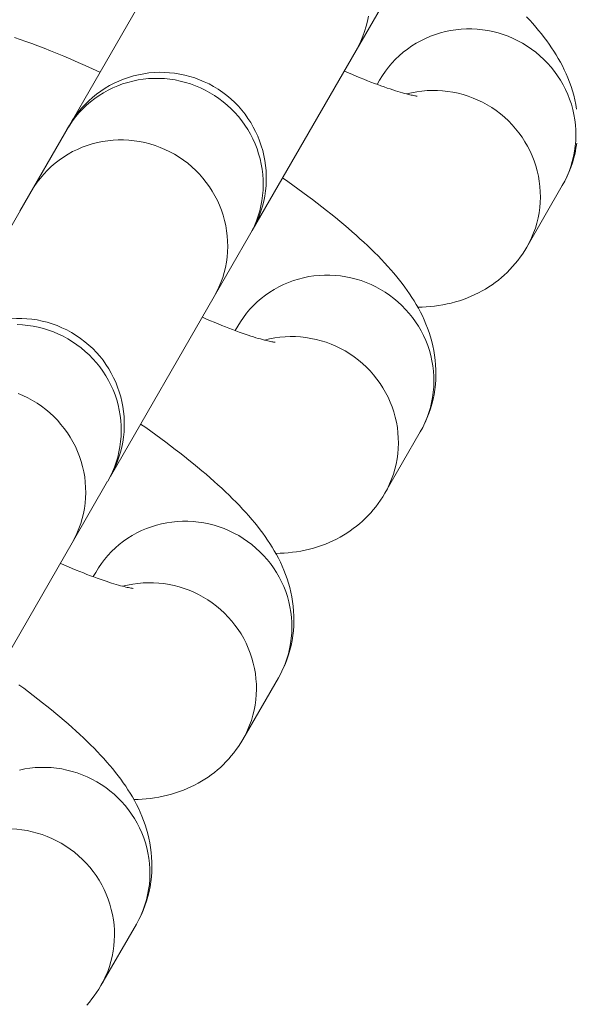
# Model space of a CAD drawing. Units: inches. Extents: x -2789 to 4756, y -3087 to 7959.
# Drawn here: x -131 to -115, y 5180 to 5208 of the extents above; entities that cross this region are included whole.
import ezdxf

# ---------------------------------------------------------------- set-up
doc = ezdxf.new("R2010")
doc.units = ezdxf.units.IN
doc.layers.add('KC_COMMON_LAYER [1]', color=7, linetype='Continuous', lineweight=0)

msp = doc.modelspace()

# ---------------------------------------------------------------- linework, layer by layer
at = {"layer": 'KC_COMMON_LAYER [1]', "color": 7, "linetype": 'Continuous', "lineweight": 0}
for p, q in [((-126.143, 5210.435), (-130.517, 5202.861)), ((-119.938, 5209.185), (-120.947, 5207.435)), ((-123.901, 5202.32), (-120.947, 5207.435)), ((-120.278, 5206.594), (-120.349, 5206.472)), ((-129.1, 5205.314), (-130.513, 5202.866)), ((-130.182, 5203.44), (-129.172, 5205.188)), ((-129.1, 5205.314), (-129.172, 5205.189)), ((-116.092, 5201.846), (-115.082, 5203.594)), ((-130.182, 5203.44), (-134.555, 5195.866)), ((-123.977, 5202.188), (-124.986, 5200.44)), ((-123.976, 5202.189), (-123.904, 5202.314)), ((-127.939, 5195.325), (-124.986, 5200.44)), ((-124.317, 5199.599), (-124.388, 5199.477)), ((-120.13, 5194.85), (-119.121, 5196.599)), ((-128.016, 5195.194), (-129.026, 5193.444)), ((-128.015, 5195.194), (-127.943, 5195.319)), ((-131.978, 5188.329), (-129.025, 5193.445)), ((-128.356, 5192.604), (-128.426, 5192.481)), ((-124.169, 5187.855), (-123.159, 5189.604)), ((-128.208, 5180.86), (-127.198, 5182.608))]:
    msp.add_line(p, q, dxfattribs=at)
for points in [[(-120.947, 5207.435), (-120.876, 5207.566), (-120.812, 5207.701), (-120.755, 5207.838), (-120.705, 5207.978), (-120.662, 5208.121), (-120.627, 5208.266), (-120.599, 5208.413)], [(-114.676, 5205.767), (-114.698, 5205.901), (-114.726, 5206.033), (-114.757, 5206.163), (-114.793, 5206.29), (-114.833, 5206.415), (-114.876, 5206.537), (-114.922, 5206.656), (-114.972, 5206.772), (-115.025, 5206.885), (-115.08, 5206.996), (-115.137, 5207.104), (-115.197, 5207.209), (-115.258, 5207.312), (-115.321, 5207.412), (-115.387, 5207.511), (-115.455, 5207.61), (-115.526, 5207.708), (-115.599, 5207.806), (-115.676, 5207.904), (-115.755, 5208.001), (-115.836, 5208.099), (-115.921, 5208.197), (-116.008, 5208.295), (-116.098, 5208.393)], [(-128.234, 5206.814), (-128.443, 5206.911), (-128.651, 5207.005), (-128.857, 5207.097), (-129.061, 5207.185), (-129.259, 5207.269), (-129.453, 5207.349), (-129.641, 5207.425), (-129.823, 5207.497), (-130.001, 5207.565), (-130.174, 5207.629), (-130.341, 5207.69), (-130.504, 5207.746), (-130.661, 5207.8)], [(-119.209, 5206.136), (-119.209, 5206.136), (-119.214, 5206.137), (-119.224, 5206.138), (-119.239, 5206.14), (-119.258, 5206.144), (-119.282, 5206.148), (-119.31, 5206.153), (-119.343, 5206.16), (-119.38, 5206.167), (-119.422, 5206.177), (-119.468, 5206.188), (-119.518, 5206.2), (-119.572, 5206.215), (-119.63, 5206.231), (-119.693, 5206.249), (-119.759, 5206.269), (-119.83, 5206.29), (-119.904, 5206.314), (-119.982, 5206.34), (-120.064, 5206.367), (-120.15, 5206.397), (-120.24, 5206.429), (-120.333, 5206.463), (-120.429, 5206.499), (-120.528, 5206.537), (-120.628, 5206.576), (-120.731, 5206.617), (-120.836, 5206.66), (-120.943, 5206.704), (-121.052, 5206.75), (-121.162, 5206.797), (-121.274, 5206.846)], [(-125.105, 5206.234), (-125.239, 5206.306), (-125.376, 5206.372), (-125.516, 5206.431), (-125.658, 5206.483), (-125.803, 5206.528), (-125.95, 5206.566), (-126.099, 5206.596), (-126.249, 5206.619), (-126.4, 5206.634), (-126.551, 5206.642), (-126.702, 5206.642), (-126.853, 5206.634), (-127.003, 5206.619), (-127.152, 5206.597), (-127.3, 5206.567), (-127.445, 5206.529), (-127.589, 5206.485), (-127.73, 5206.433), (-127.868, 5206.374), (-128.002, 5206.308), (-128.133, 5206.235), (-128.26, 5206.156), (-128.383, 5206.071), (-128.501, 5205.979), (-128.614, 5205.882), (-128.721, 5205.779), (-128.824, 5205.67), (-128.92, 5205.557), (-129.011, 5205.439), (-129.095, 5205.316), (-129.172, 5205.189)], [(-123.976, 5202.189), (-123.905, 5202.32), (-123.841, 5202.454), (-123.784, 5202.592), (-123.734, 5202.732), (-123.691, 5202.875), (-123.656, 5203.019), (-123.628, 5203.166), (-123.608, 5203.314), (-123.595, 5203.463), (-123.59, 5203.612), (-123.592, 5203.762), (-123.603, 5203.911), (-123.621, 5204.06), (-123.646, 5204.208), (-123.679, 5204.355), (-123.72, 5204.5), (-123.767, 5204.643), (-123.822, 5204.783), (-123.884, 5204.921), (-123.953, 5205.055), (-124.029, 5205.186), (-124.111, 5205.313), (-124.2, 5205.436), (-124.294, 5205.554), (-124.395, 5205.668), (-124.501, 5205.776), (-124.612, 5205.879), (-124.729, 5205.977), (-124.85, 5206.069), (-124.976, 5206.154), (-125.105, 5206.234)], [(-126.115, 5204.485), (-126.248, 5204.557), (-126.385, 5204.623), (-126.525, 5204.682), (-126.668, 5204.735), (-126.813, 5204.779), (-126.96, 5204.817), (-127.109, 5204.847), (-127.259, 5204.87), (-127.409, 5204.885), (-127.56, 5204.893), (-127.712, 5204.893), (-127.863, 5204.886), (-128.013, 5204.87), (-128.162, 5204.848), (-128.309, 5204.818), (-128.455, 5204.78), (-128.598, 5204.736), (-128.739, 5204.684), (-128.877, 5204.625), (-129.012, 5204.559), (-129.143, 5204.487), (-129.27, 5204.407), (-129.392, 5204.322), (-129.51, 5204.23), (-129.623, 5204.133), (-129.731, 5204.03), (-129.833, 5203.922), (-129.93, 5203.808), (-130.02, 5203.69), (-130.104, 5203.567), (-130.182, 5203.44)], [(-115.082, 5203.595), (-115.013, 5203.719), (-114.95, 5203.848), (-114.893, 5203.978), (-114.841, 5204.111), (-114.795, 5204.246), (-114.755, 5204.382), (-114.721, 5204.519), (-114.693, 5204.657), (-114.671, 5204.796)], [(-124.986, 5200.44), (-124.915, 5200.571), (-124.851, 5200.705), (-124.794, 5200.843), (-124.743, 5200.983), (-124.701, 5201.126), (-124.665, 5201.271), (-124.638, 5201.417), (-124.617, 5201.565), (-124.605, 5201.714), (-124.6, 5201.863), (-124.602, 5202.013), (-124.612, 5202.163), (-124.63, 5202.311), (-124.656, 5202.459), (-124.689, 5202.606), (-124.729, 5202.751), (-124.777, 5202.894), (-124.832, 5203.034), (-124.894, 5203.172), (-124.963, 5203.306), (-125.039, 5203.437), (-125.121, 5203.564), (-125.209, 5203.687), (-125.304, 5203.805), (-125.405, 5203.919), (-125.511, 5204.027), (-125.622, 5204.131), (-125.739, 5204.228), (-125.86, 5204.32), (-125.985, 5204.405), (-126.115, 5204.485)], [(-119.121, 5196.599), (-119.053, 5196.723), (-118.989, 5196.852), (-118.932, 5196.982), (-118.88, 5197.115), (-118.834, 5197.25), (-118.794, 5197.386), (-118.76, 5197.523), (-118.732, 5197.661), (-118.71, 5197.8), (-118.694, 5197.94), (-118.683, 5198.08), (-118.679, 5198.22), (-118.68, 5198.359), (-118.686, 5198.498), (-118.698, 5198.635), (-118.715, 5198.771), (-118.737, 5198.905), (-118.764, 5199.037), (-118.796, 5199.167), (-118.832, 5199.294), (-118.871, 5199.419), (-118.914, 5199.541), (-118.961, 5199.66), (-119.011, 5199.776), (-119.063, 5199.89), (-119.119, 5200), (-119.176, 5200.108), (-119.235, 5200.214), (-119.297, 5200.316), (-119.36, 5200.417), (-119.425, 5200.516), (-119.494, 5200.614), (-119.564, 5200.712), (-119.638, 5200.81), (-119.714, 5200.908), (-119.793, 5201.006), (-119.875, 5201.103), (-119.959, 5201.201), (-120.047, 5201.299), (-120.137, 5201.397), (-120.23, 5201.495), (-120.325, 5201.594), (-120.423, 5201.692), (-120.524, 5201.791), (-120.626, 5201.889), (-120.731, 5201.987), (-120.838, 5202.086), (-120.948, 5202.185), (-121.061, 5202.284), (-121.176, 5202.384), (-121.295, 5202.485), (-121.415, 5202.586), (-121.538, 5202.687), (-121.664, 5202.789), (-121.791, 5202.89), (-121.921, 5202.992), (-122.053, 5203.094), (-122.187, 5203.196), (-122.324, 5203.299), (-122.462, 5203.401), (-122.603, 5203.504), (-122.746, 5203.607), (-122.891, 5203.711), (-123.039, 5203.814)], [(-119.185, 5200.138), (-119.071, 5200.141), (-118.957, 5200.147), (-118.84, 5200.157), (-118.722, 5200.169), (-118.602, 5200.186), (-118.481, 5200.206), (-118.359, 5200.23), (-118.239, 5200.258), (-118.121, 5200.289), (-118.006, 5200.324), (-117.893, 5200.362), (-117.782, 5200.403), (-117.674, 5200.448), (-117.568, 5200.496), (-117.465, 5200.546), (-117.365, 5200.6), (-117.267, 5200.656), (-117.172, 5200.715), (-117.08, 5200.776), (-116.99, 5200.841), (-116.901, 5200.908), (-116.815, 5200.979), (-116.732, 5201.052), (-116.65, 5201.129), (-116.571, 5201.208), (-116.495, 5201.291), (-116.42, 5201.376), (-116.349, 5201.464), (-116.28, 5201.556), (-116.214, 5201.65), (-116.151, 5201.746), (-116.092, 5201.845)], [(-123.247, 5199.141), (-123.248, 5199.141), (-123.253, 5199.141), (-123.263, 5199.143), (-123.278, 5199.145), (-123.297, 5199.148), (-123.321, 5199.152), (-123.349, 5199.158), (-123.382, 5199.164), (-123.419, 5199.172), (-123.46, 5199.182), (-123.506, 5199.192), (-123.556, 5199.205), (-123.611, 5199.22), (-123.669, 5199.236), (-123.732, 5199.254), (-123.798, 5199.273), (-123.869, 5199.295), (-123.943, 5199.319), (-124.021, 5199.344), (-124.103, 5199.372), (-124.189, 5199.402), (-124.279, 5199.434), (-124.372, 5199.468), (-124.468, 5199.504), (-124.567, 5199.542), (-124.667, 5199.581), (-124.77, 5199.622), (-124.875, 5199.665), (-124.982, 5199.709), (-125.09, 5199.755), (-125.201, 5199.802), (-125.313, 5199.851)], [(-129.144, 5199.238), (-129.278, 5199.311), (-129.414, 5199.377), (-129.554, 5199.436), (-129.697, 5199.488), (-129.842, 5199.533), (-129.989, 5199.571), (-130.138, 5199.601), (-130.288, 5199.623), (-130.438, 5199.639), (-130.59, 5199.646)], [(-128.015, 5195.194), (-127.944, 5195.324), (-127.88, 5195.459), (-127.823, 5195.596), (-127.773, 5195.737), (-127.73, 5195.879), (-127.694, 5196.024), (-127.667, 5196.171), (-127.646, 5196.319), (-127.634, 5196.468), (-127.629, 5196.617), (-127.631, 5196.767), (-127.642, 5196.916), (-127.659, 5197.065), (-127.685, 5197.213), (-127.718, 5197.36), (-127.758, 5197.504), (-127.806, 5197.647), (-127.861, 5197.788), (-127.923, 5197.925), (-127.992, 5198.06), (-128.068, 5198.19), (-128.15, 5198.318), (-128.239, 5198.44), (-128.333, 5198.559), (-128.434, 5198.672), (-128.54, 5198.781), (-128.651, 5198.884), (-128.768, 5198.982), (-128.889, 5199.073), (-129.014, 5199.159), (-129.144, 5199.238)], [(-130.154, 5197.489), (-130.287, 5197.562), (-130.424, 5197.628), (-130.564, 5197.687)], [(-129.025, 5193.445), (-128.954, 5193.576), (-128.889, 5193.71), (-128.832, 5193.847), (-128.782, 5193.988), (-128.739, 5194.13), (-128.704, 5194.275), (-128.676, 5194.422), (-128.656, 5194.57), (-128.643, 5194.719), (-128.638, 5194.868), (-128.641, 5195.018), (-128.651, 5195.167), (-128.669, 5195.316), (-128.695, 5195.464), (-128.728, 5195.611), (-128.768, 5195.756), (-128.816, 5195.898), (-128.871, 5196.039), (-128.933, 5196.176), (-129.002, 5196.311), (-129.078, 5196.442), (-129.16, 5196.569), (-129.248, 5196.692), (-129.343, 5196.81), (-129.443, 5196.924), (-129.549, 5197.032), (-129.661, 5197.135), (-129.777, 5197.233), (-129.898, 5197.325), (-130.024, 5197.41), (-130.154, 5197.489)], [(-123.159, 5189.604), (-123.091, 5189.729), (-123.028, 5189.857), (-122.97, 5189.988), (-122.918, 5190.121), (-122.872, 5190.255), (-122.832, 5190.391), (-122.798, 5190.528), (-122.77, 5190.666), (-122.748, 5190.805), (-122.732, 5190.945), (-122.722, 5191.085), (-122.717, 5191.225), (-122.718, 5191.365), (-122.725, 5191.503), (-122.737, 5191.64), (-122.754, 5191.776), (-122.776, 5191.91), (-122.803, 5192.042), (-122.835, 5192.172), (-122.87, 5192.3), (-122.91, 5192.424), (-122.953, 5192.546), (-123, 5192.665), (-123.05, 5192.781), (-123.102, 5192.895), (-123.158, 5193.006), (-123.215, 5193.114), (-123.275, 5193.219), (-123.336, 5193.321), (-123.399, 5193.422), (-123.465, 5193.521), (-123.533, 5193.619), (-123.603, 5193.717), (-123.677, 5193.815), (-123.753, 5193.913), (-123.832, 5194.011), (-123.914, 5194.109), (-123.999, 5194.206), (-124.086, 5194.304), (-124.176, 5194.402), (-124.269, 5194.5), (-124.364, 5194.599), (-124.463, 5194.697), (-124.563, 5194.796), (-124.665, 5194.894), (-124.77, 5194.992), (-124.878, 5195.091), (-124.988, 5195.19), (-125.1, 5195.289), (-125.216, 5195.39), (-125.334, 5195.49), (-125.455, 5195.591), (-125.578, 5195.692), (-125.703, 5195.794), (-125.831, 5195.896), (-125.961, 5195.997), (-126.093, 5196.099), (-126.227, 5196.202), (-126.363, 5196.304), (-126.502, 5196.407), (-126.642, 5196.509), (-126.785, 5196.613), (-126.931, 5196.716), (-127.078, 5196.819)], [(-123.224, 5193.143), (-123.11, 5193.146), (-122.995, 5193.152), (-122.879, 5193.161), (-122.761, 5193.174), (-122.641, 5193.19), (-122.52, 5193.21), (-122.398, 5193.235), (-122.278, 5193.262), (-122.16, 5193.294), (-122.044, 5193.329), (-121.931, 5193.367), (-121.821, 5193.408), (-121.713, 5193.453), (-121.607, 5193.5), (-121.504, 5193.551), (-121.403, 5193.604), (-121.306, 5193.661), (-121.211, 5193.72), (-121.118, 5193.781), (-121.028, 5193.846), (-120.94, 5193.913), (-120.854, 5193.984), (-120.77, 5194.057), (-120.689, 5194.134), (-120.61, 5194.213), (-120.533, 5194.296), (-120.459, 5194.381), (-120.387, 5194.47), (-120.318, 5194.561), (-120.253, 5194.655), (-120.19, 5194.751), (-120.13, 5194.85)], [(-127.286, 5192.145), (-127.287, 5192.145), (-127.292, 5192.146), (-127.302, 5192.147), (-127.317, 5192.15), (-127.336, 5192.153), (-127.36, 5192.157), (-127.388, 5192.162), (-127.421, 5192.169), (-127.458, 5192.177), (-127.499, 5192.186), (-127.545, 5192.197), (-127.595, 5192.21), (-127.65, 5192.224), (-127.708, 5192.24), (-127.771, 5192.258), (-127.837, 5192.278), (-127.907, 5192.3), (-127.982, 5192.324), (-128.06, 5192.349), (-128.142, 5192.377), (-128.228, 5192.407), (-128.318, 5192.439), (-128.411, 5192.473), (-128.507, 5192.509), (-128.606, 5192.546), (-128.706, 5192.586), (-128.809, 5192.627), (-128.914, 5192.67), (-129.021, 5192.714), (-129.129, 5192.76), (-129.24, 5192.807), (-129.352, 5192.856)], [(-127.198, 5182.609), (-127.13, 5182.734), (-127.066, 5182.862), (-127.009, 5182.993), (-126.957, 5183.126), (-126.911, 5183.26), (-126.871, 5183.396), (-126.837, 5183.533), (-126.809, 5183.671), (-126.787, 5183.81), (-126.771, 5183.95), (-126.761, 5184.09), (-126.756, 5184.23), (-126.757, 5184.369), (-126.764, 5184.508), (-126.775, 5184.645), (-126.793, 5184.781), (-126.815, 5184.915), (-126.842, 5185.047), (-126.873, 5185.177), (-126.909, 5185.304), (-126.949, 5185.429), (-126.992, 5185.551), (-127.039, 5185.67), (-127.089, 5185.786), (-127.141, 5185.899), (-127.196, 5186.01), (-127.254, 5186.118), (-127.313, 5186.223), (-127.375, 5186.326), (-127.438, 5186.426), (-127.503, 5186.526), (-127.571, 5186.624), (-127.642, 5186.722), (-127.716, 5186.82), (-127.792, 5186.918), (-127.871, 5187.016), (-127.953, 5187.113), (-128.037, 5187.211), (-128.125, 5187.309), (-128.215, 5187.407), (-128.308, 5187.505), (-128.403, 5187.604), (-128.501, 5187.702), (-128.602, 5187.8), (-128.704, 5187.899), (-128.809, 5187.997), (-128.916, 5188.096), (-129.026, 5188.195), (-129.139, 5188.294), (-129.254, 5188.394), (-129.373, 5188.495), (-129.493, 5188.596), (-129.616, 5188.697), (-129.742, 5188.798), (-129.869, 5188.9), (-129.999, 5189.002), (-130.131, 5189.104), (-130.265, 5189.206), (-130.402, 5189.309), (-130.54, 5189.411)], [(-127.263, 5186.148), (-127.149, 5186.151), (-127.034, 5186.157), (-126.918, 5186.166), (-126.8, 5186.179), (-126.68, 5186.195), (-126.559, 5186.215), (-126.437, 5186.239), (-126.317, 5186.267), (-126.199, 5186.298), (-126.084, 5186.333), (-125.97, 5186.371), (-125.86, 5186.413), (-125.752, 5186.457), (-125.646, 5186.505), (-125.543, 5186.555), (-125.443, 5186.609), (-125.345, 5186.665), (-125.25, 5186.724), (-125.157, 5186.786), (-125.067, 5186.85), (-124.979, 5186.918), (-124.893, 5186.988), (-124.809, 5187.062), (-124.728, 5187.138), (-124.649, 5187.217), (-124.572, 5187.3), (-124.498, 5187.385), (-124.426, 5187.474), (-124.358, 5187.565), (-124.292, 5187.659), (-124.229, 5187.756), (-124.17, 5187.854)], [(-128.61, 5180.306), (-128.536, 5180.391), (-128.464, 5180.48), (-128.395, 5180.571), (-128.33, 5180.665), (-128.267, 5180.762), (-128.207, 5180.86)]]:
    msp.add_lwpolyline(points, dxfattribs=at)
at = {"layer": 'KC_COMMON_LAYER [1]', "color": 7, "linetype": 'Continuous', "lineweight": 0, "extrusion": (0, 0, -1)}
for points in [[(120.278, 5206.594), (120.2, 5206.721), (120.116, 5206.844), (120.026, 5206.962), (119.929, 5207.076), (119.827, 5207.184), (119.719, 5207.287), (119.606, 5207.385), (119.488, 5207.476), (119.366, 5207.562), (119.239, 5207.641), (119.108, 5207.713), (118.973, 5207.779), (118.835, 5207.838), (118.694, 5207.89), (118.551, 5207.935), (118.405, 5207.972), (118.258, 5208.002), (118.109, 5208.025), (117.958, 5208.04), (117.808, 5208.047), (117.656, 5208.047), (117.505, 5208.04), (117.355, 5208.024), (117.205, 5208.002), (117.056, 5207.971), (116.909, 5207.934), (116.764, 5207.889), (116.621, 5207.837), (116.481, 5207.778), (116.344, 5207.712), (116.211, 5207.639)], [(116.211, 5207.639), (116.081, 5207.56), (115.956, 5207.474), (115.834, 5207.382), (115.718, 5207.285), (115.607, 5207.182), (115.501, 5207.073), (115.4, 5206.96), (115.305, 5206.841), (115.217, 5206.718), (115.135, 5206.591), (115.059, 5206.46), (114.99, 5206.326), (114.928, 5206.188), (114.873, 5206.048), (114.825, 5205.905), (114.785, 5205.76), (114.752, 5205.614), (114.726, 5205.466), (114.708, 5205.317), (114.698, 5205.167), (114.695, 5205.018), (114.701, 5204.868), (114.713, 5204.719), (114.733, 5204.572), (114.761, 5204.425), (114.797, 5204.28), (114.839, 5204.137), (114.889, 5203.997), (114.947, 5203.86), (115.011, 5203.725), (115.082, 5203.594)], [(119.512, 5206.199), (119.369, 5206.233), (119.224, 5206.261), (119.078, 5206.281), (118.931, 5206.294), (118.783, 5206.299), (118.635, 5206.297), (118.487, 5206.288), (118.339, 5206.272), (118.193, 5206.249), (118.047, 5206.218), (117.904, 5206.181), (117.762, 5206.136), (117.622, 5206.084), (117.485, 5206.026), (117.351, 5205.961), (117.221, 5205.89)], [(117.221, 5205.89), (117.091, 5205.811), (116.965, 5205.725), (116.844, 5205.634), (116.728, 5205.536), (116.616, 5205.433), (116.51, 5205.324), (116.41, 5205.211), (116.315, 5205.092), (116.227, 5204.97), (116.144, 5204.842), (116.069, 5204.712), (116, 5204.577), (115.938, 5204.44), (115.883, 5204.299), (115.835, 5204.156), (115.795, 5204.012), (115.762, 5203.865), (115.736, 5203.717), (115.718, 5203.568), (115.708, 5203.419), (115.705, 5203.269), (115.71, 5203.119), (115.723, 5202.971), (115.743, 5202.823), (115.771, 5202.676), (115.806, 5202.531), (115.849, 5202.389), (115.899, 5202.248), (115.956, 5202.111), (116.021, 5201.976), (116.092, 5201.846)], [(124.317, 5199.599), (124.239, 5199.726), (124.155, 5199.849), (124.064, 5199.967), (123.968, 5200.081), (123.866, 5200.189), (123.758, 5200.292), (123.645, 5200.389), (123.527, 5200.481), (123.404, 5200.566), (123.277, 5200.645), (123.147, 5200.718), (123.012, 5200.784), (122.874, 5200.843), (122.733, 5200.895), (122.59, 5200.939), (122.444, 5200.977), (122.296, 5201.007), (122.147, 5201.029), (121.997, 5201.044), (121.846, 5201.052), (121.695, 5201.052), (121.544, 5201.044), (121.393, 5201.029), (121.243, 5201.006), (121.095, 5200.976), (120.948, 5200.938), (120.803, 5200.894), (120.66, 5200.841), (120.52, 5200.782), (120.383, 5200.716), (120.25, 5200.644)], [(120.25, 5200.644), (120.12, 5200.564), (119.994, 5200.479), (119.873, 5200.387), (119.757, 5200.29), (119.645, 5200.186), (119.539, 5200.078), (119.439, 5199.964), (119.344, 5199.846), (119.256, 5199.723), (119.173, 5199.596), (119.098, 5199.465), (119.029, 5199.331), (118.967, 5199.193), (118.912, 5199.053), (118.864, 5198.91), (118.824, 5198.765), (118.791, 5198.618), (118.765, 5198.47), (118.747, 5198.322), (118.737, 5198.172), (118.734, 5198.022), (118.739, 5197.873), (118.752, 5197.724), (118.772, 5197.576), (118.8, 5197.43), (118.835, 5197.285), (118.878, 5197.142), (118.928, 5197.002), (118.985, 5196.864), (119.05, 5196.73), (119.121, 5196.599)], [(123.551, 5199.204), (123.408, 5199.238), (123.263, 5199.265), (123.117, 5199.285), (122.969, 5199.298), (122.821, 5199.304), (122.673, 5199.302), (122.525, 5199.293), (122.378, 5199.277), (122.231, 5199.253), (122.086, 5199.223), (121.942, 5199.185), (121.8, 5199.141), (121.661, 5199.089), (121.524, 5199.031), (121.39, 5198.966), (121.259, 5198.895)], [(121.259, 5198.895), (121.13, 5198.816), (121.004, 5198.73), (120.883, 5198.638), (120.766, 5198.541), (120.655, 5198.438), (120.549, 5198.329), (120.449, 5198.215), (120.354, 5198.097), (120.265, 5197.974), (120.183, 5197.847), (120.107, 5197.716), (120.039, 5197.582), (119.976, 5197.444), (119.921, 5197.304), (119.874, 5197.161), (119.833, 5197.016), (119.8, 5196.87), (119.775, 5196.722), (119.757, 5196.573), (119.747, 5196.423), (119.744, 5196.274), (119.749, 5196.124), (119.762, 5195.975), (119.782, 5195.827), (119.81, 5195.681), (119.845, 5195.536), (119.888, 5195.393), (119.938, 5195.253), (119.995, 5195.115), (120.059, 5194.981), (120.13, 5194.85)], [(128.356, 5192.604), (128.278, 5192.731), (128.194, 5192.854), (128.103, 5192.972), (128.007, 5193.085), (127.904, 5193.194), (127.797, 5193.297), (127.684, 5193.394), (127.566, 5193.486), (127.443, 5193.571), (127.316, 5193.65), (127.185, 5193.723), (127.051, 5193.789), (126.913, 5193.847), (126.772, 5193.899), (126.628, 5193.944), (126.483, 5193.981), (126.335, 5194.012), (126.186, 5194.034), (126.036, 5194.049), (125.885, 5194.057), (125.734, 5194.057), (125.583, 5194.049), (125.432, 5194.034), (125.282, 5194.011), (125.134, 5193.981), (124.987, 5193.943), (124.842, 5193.898), (124.699, 5193.846), (124.559, 5193.787), (124.422, 5193.721), (124.288, 5193.648)], [(124.288, 5193.648), (124.159, 5193.569), (124.033, 5193.484), (123.912, 5193.392), (123.796, 5193.294), (123.684, 5193.191), (123.578, 5193.083), (123.478, 5192.969), (123.383, 5192.851), (123.294, 5192.728), (123.212, 5192.601), (123.137, 5192.47), (123.068, 5192.335), (123.006, 5192.198), (122.951, 5192.057), (122.903, 5191.915), (122.862, 5191.77), (122.829, 5191.623), (122.804, 5191.475), (122.786, 5191.326), (122.776, 5191.177), (122.773, 5191.027), (122.778, 5190.878), (122.791, 5190.729), (122.811, 5190.581), (122.839, 5190.434), (122.874, 5190.289), (122.917, 5190.147), (122.967, 5190.006), (123.024, 5189.869), (123.088, 5189.735), (123.159, 5189.604)], [(127.59, 5192.209), (127.447, 5192.243), (127.302, 5192.27), (127.155, 5192.29), (127.008, 5192.303), (126.86, 5192.308), (126.712, 5192.307), (126.564, 5192.298), (126.417, 5192.282), (126.27, 5192.258), (126.125, 5192.228), (125.981, 5192.19), (125.839, 5192.145), (125.7, 5192.094), (125.563, 5192.036), (125.429, 5191.971), (125.298, 5191.899)], [(125.298, 5191.899), (125.168, 5191.82), (125.043, 5191.735), (124.922, 5191.643), (124.805, 5191.545), (124.694, 5191.442), (124.588, 5191.334), (124.487, 5191.22), (124.393, 5191.102), (124.304, 5190.979), (124.222, 5190.852), (124.146, 5190.721), (124.077, 5190.587), (124.015, 5190.449), (123.96, 5190.309), (123.912, 5190.166), (123.872, 5190.021), (123.839, 5189.874), (123.814, 5189.726), (123.796, 5189.577), (123.785, 5189.428), (123.783, 5189.278), (123.788, 5189.129), (123.8, 5188.98), (123.821, 5188.832), (123.849, 5188.685), (123.884, 5188.541), (123.927, 5188.398), (123.977, 5188.258), (124.034, 5188.12), (124.098, 5187.986), (124.169, 5187.855)], [(130.522, 5186.986), (130.374, 5187.016), (130.225, 5187.039), (130.075, 5187.054), (129.924, 5187.061), (129.773, 5187.061), (129.622, 5187.054), (129.471, 5187.038), (129.321, 5187.016), (129.172, 5186.985), (129.025, 5186.948), (128.88, 5186.903), (128.738, 5186.851), (128.598, 5186.792), (128.461, 5186.726), (128.327, 5186.653)], [(128.327, 5186.653), (128.198, 5186.574), (128.072, 5186.488), (127.951, 5186.397), (127.834, 5186.299), (127.723, 5186.196), (127.617, 5186.087), (127.516, 5185.974), (127.422, 5185.855), (127.333, 5185.732), (127.251, 5185.605), (127.175, 5185.474), (127.106, 5185.34), (127.044, 5185.202), (126.989, 5185.062), (126.942, 5184.919), (126.901, 5184.774), (126.868, 5184.628), (126.843, 5184.48), (126.825, 5184.331), (126.814, 5184.181), (126.812, 5184.032), (126.817, 5183.882), (126.829, 5183.733), (126.85, 5183.586), (126.878, 5183.439), (126.913, 5183.294), (126.956, 5183.151), (127.006, 5183.011), (127.063, 5182.874), (127.127, 5182.739), (127.198, 5182.608)], [(131.629, 5185.213), (131.485, 5185.247), (131.34, 5185.275), (131.194, 5185.295), (131.047, 5185.308), (130.899, 5185.313), (130.751, 5185.311), (130.603, 5185.302), (130.456, 5185.286), (130.309, 5185.263), (130.164, 5185.232), (130.02, 5185.195), (129.878, 5185.15), (129.738, 5185.098), (129.602, 5185.04), (129.468, 5184.975), (129.337, 5184.904)], [(129.337, 5184.904), (129.207, 5184.825), (129.082, 5184.739), (128.96, 5184.648), (128.844, 5184.55), (128.733, 5184.447), (128.627, 5184.338), (128.526, 5184.225), (128.431, 5184.106), (128.343, 5183.984), (128.261, 5183.856), (128.185, 5183.726), (128.116, 5183.591), (128.054, 5183.454), (127.999, 5183.313), (127.951, 5183.17), (127.911, 5183.026), (127.878, 5182.879), (127.852, 5182.731), (127.834, 5182.582), (127.824, 5182.433), (127.821, 5182.283), (127.826, 5182.134), (127.839, 5181.985), (127.859, 5181.837), (127.887, 5181.69), (127.923, 5181.545), (127.965, 5181.403), (128.015, 5181.262), (128.073, 5181.125), (128.137, 5180.99), (128.208, 5180.86)]]:
    msp.add_lwpolyline(points, dxfattribs=at)
at = {"layer": 'KC_COMMON_LAYER [1]', "color": 7, "linetype": 'Continuous', "lineweight": 0}
for centre, start, end in [((-126.502, 5203.814), 59.9887, 150), ((-126.502, 5203.814), 329.992, 59.9887), ((-130.541, 5196.819), 60.0051, 149.9832), ((-130.541, 5196.819), 330.0088, 60.0051)]:
    msp.add_arc(centre, 3, start, end, dxfattribs=at)

doc.saveas('drawing.dxf')
